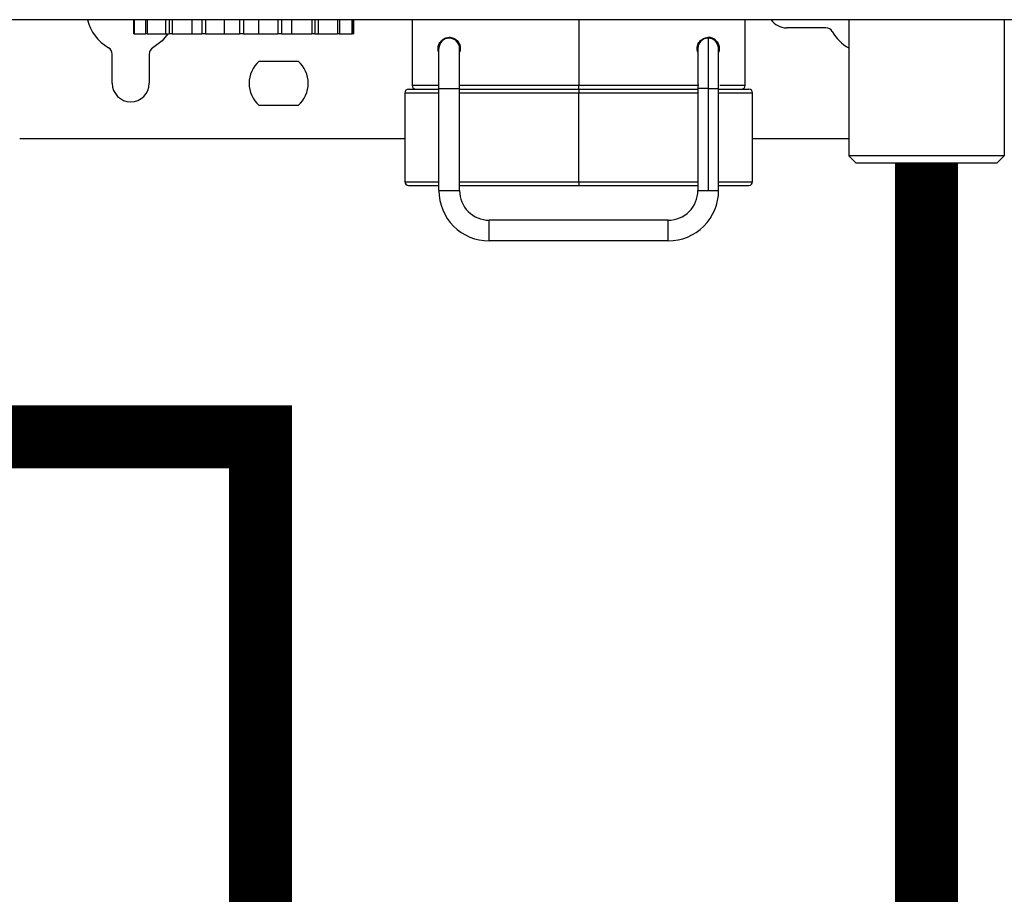
# Model space of a CAD drawing. Units: inches. Extents: x 1 to 14.8, y 3 to 8.3.
# Drawn here: x 8.4 to 8.8, y 5.7 to 6 of the extents above; entities that cross this region are included whole.
import ezdxf

# ---------------------------------------------------------------- set-up
doc = ezdxf.new("R2010")
doc.units = ezdxf.units.IN
doc.header["$MEASUREMENT"] = 0

# ---------------------------------------------------------------- blocks, each defined once
blk = doc.blocks.new('NPE-A')
at = {"color": 7, "linetype": 'Continuous', "lineweight": 25}
for p, q in [((0.5029952163842124, -0.4891391636636531), (-0.5030013483485598, -0.4891391636636531)), ((-0.1166335951985553, -0.4891391636636531), (-0.1166335951985553, -0.4936050067550841)), ((-0.1164417393486816, -0.4891391636636531), (-0.1164417393486816, -0.4936050067550841)), ((-0.1128561338035128, -0.4891391636636531), (-0.1128561338035128, -0.4936050067550841)), ((-0.1122600943914926, -0.4891391636636531), (-0.1122600943914926, -0.4936050067550841)), ((-0.1063157152568779, -0.4936050067550841), (-0.1063157152568779, -0.4891391636636531)), ((-0.105322856198997, -0.4891391636636531), (-0.105322856198997, -0.4936050067550841)), ((-0.1043945299152271, -0.4891391636636531), (-0.1043945299152271, -0.4936050067550841)), ((-0.09802693136352558, -0.4936050067550841), (-0.09802693136352558, -0.4891391636636531)), ((-0.09494238734696281, -0.4891391636636531), (-0.09494238734696281, -0.4936050067550841)), ((-0.09379373023619464, -0.4891391636636531), (-0.09379373023619464, -0.4936050067550841)), ((-0.08777094859691004, -0.4936050067550841), (-0.08777094859691004, -0.4891391636636531)), ((-0.0829667593827581, -0.4891391636636531), (-0.0829667593827581, -0.4936050067550841)), ((-0.08173631989611407, -0.4891391636636531), (-0.08173631989611407, -0.4936050067550841)), ((-0.07678479106323777, -0.4936050067550841), (-0.07678479106323777, -0.4891391636636531)), ((-0.07084040755055354, -0.4891391636636531), (-0.07084040755055354, -0.4936050067550841)), ((-0.06967660231234674, -0.4891391636636531), (-0.06967660231234674, -0.4936050067550841)), ((-0.06639354777720796, -0.4936050067550841), (-0.06639354777720796, -0.4891391636636531)), ((-0.06002595360357588, -0.4891391636636531), (-0.06002595360357588, -0.4936050067550841)), ((-0.0590691523426814, -0.4891391636636531), (-0.0590691523426814, -0.4936050067550841)), ((-0.0578505642956253, -0.4936050067550841), (-0.0578505642956253, -0.4891391636636531)), ((-0.05182778265634069, -0.4891391636636531), (-0.05182778265634069, -0.4936050067550841)), ((-0.0511933825817168, -0.4891391636636531), (-0.0511933825817168, -0.4936050067550841)), ((-0.04723470842865196, -0.4891391636636531), (-0.04723470842865196, -0.4936050067550841)), ((-0.04699923823036101, -0.4891391636636531), (-0.04699923823036101, -0.4936050067550841)), ((-0.04680072771178501, -0.4891391636636531), (-0.04680072771178501, -0.4936050067550841)), ((-0.02810236735793636, -0.4891391636636531), (-0.02810236735793636, -0.5100582197985144)), ((0.07766830074276343, -0.5100582197985144), (0.07766830074276343, -0.4891391636636531)), ((0.1105747268296275, -0.4891391636636531), (0.1105747268296275, -0.5323875753539458)), ((0.1599343659599219, -0.4891391636636531), (0.1599343659599219, -0.5323875753539458)), ((-0.1164417393486816, -0.4936050067550841), (-0.1166335951985553, -0.4936050067550841)), ((-0.1164417393486816, -0.4936050067550841), (-0.1128561338035128, -0.4936050067550841)), ((-0.1122600943914926, -0.4936050067550841), (-0.1128561338035128, -0.4936050067550841)), ((-0.1122600943914926, -0.4936050067550841), (-0.1063157152568779, -0.4936050067550841)), ((-0.1063157152568779, -0.4936050067550841), (-0.105322856198997, -0.4936050067550841)), ((-0.1043945299152271, -0.4936050067550841), (-0.105322856198997, -0.4936050067550841)), ((-0.1043945299152271, -0.4936050067550841), (-0.09802693136352558, -0.4936050067550841)), ((-0.09802693136352558, -0.4936050067550841), (-0.09494238734696281, -0.4936050067550841)), ((-0.09379373023619464, -0.4936050067550841), (-0.09494238734696281, -0.4936050067550841)), ((-0.09379373023619464, -0.4936050067550841), (-0.08777094859691004, -0.4936050067550841)), ((-0.08777094859691004, -0.4936050067550841), (-0.0829667593827581, -0.4936050067550841)), ((-0.08173631989611407, -0.4936050067550841), (-0.0829667593827581, -0.4936050067550841)), ((-0.08173631989611407, -0.4936050067550841), (-0.07678479106323777, -0.4936050067550841)), ((-0.07678479106323777, -0.4936050067550841), (-0.07084040755055354, -0.4936050067550841)), ((-0.06967660231234674, -0.4936050067550841), (-0.07084040755055354, -0.4936050067550841)), ((-0.06967660231234674, -0.4936050067550841), (-0.06639354777720796, -0.4936050067550841)), ((-0.06639354777720796, -0.4936050067550841), (-0.06002595360357588, -0.4936050067550841)), ((-0.0590691523426814, -0.4936050067550841), (-0.06002595360357588, -0.4936050067550841)), ((-0.0590691523426814, -0.4936050067550841), (-0.0578505642956253, -0.4936050067550841)), ((-0.0578505642956253, -0.4936050067550841), (-0.05182778265634069, -0.4936050067550841)), ((-0.0511933825817168, -0.4936050067550841), (-0.05182778265634069, -0.4936050067550841)), ((-0.0511933825817168, -0.4936050067550841), (-0.04723470842865196, -0.4936050067550841)), ((-0.04699923823036101, -0.4936050067550841), (-0.04723470842865196, -0.4936050067550841)), ((-0.04699923823036101, -0.4936050067550841), (-0.04680072771178501, -0.4936050067550841)), ((0.1032709915145757, -0.4917246775767961), (0.09076413710903908, -0.4917246775767961)), ((-0.01634817130571675, -0.4950153061756541), (-0.01635144719772952, -0.4950153061756541)), ((-0.01305942856116515, -0.497085258387342), (-0.01305942856116515, -0.4981941363403397)), ((0.06262536085147574, -0.4995097993670701), (0.06262536085147574, -0.4971135582416064)), ((0.06584066472993855, -0.4947802912967969), (0.06601533227105194, -0.4947802912967969)), ((0.0659146278700915, -0.4950153061756541), (0.06591790266758424, -0.4950153061756541)), ((-0.1234021725640575, -0.5093531051127993), (-0.1234021725640575, -0.5000974416379282)), ((-0.1116498787839093, -0.5000974416379282), (-0.1116498787839093, -0.5093531051127993)), ((-0.01963881303879034, -0.4983059347745122), (-0.01964359389288162, -0.4983059347745122)), ((-0.01282266683177524, -0.4983059347745122), (-0.01282210534410111, -0.4983059347745122)), ((0.06943995612665632, -0.4983059347745122), (0.06944081422867243, -0.4983059347745122)), ((0.06944256983535113, -0.4983059347745122), (0.06944342793736724, -0.4983059347745122)), ((-0.07673557278327947, -0.5023017481082288), (-0.06429811081123815, -0.5023017481082288)), ((-0.03045282698957918, -0.5124087188328001), (-0.03045282698957918, -0.5406142169002361)), ((-0.02927759717375777, -0.5112335043402307), (-0.01964071312182525, -0.5112335043402307)), ((-0.01963803593109659, -0.5109984194122301), (-0.01305675137043294, -0.5109984194122301)), ((-0.01963803593109659, -0.5434347456922364), (-0.01963803593109659, -0.5109984194122301)), ((-0.01305675137043294, -0.5434347456922364), (-0.01305675137043294, -0.5109984194122301)), ((-0.01305675137043294, -0.5112335043402307), (0.02478627541996148, -0.5112335043402307)), ((0.02478627541996148, -0.5112335043402307), (0.06279037474489813, -0.5112335043402307)), ((0.02478634765814136, -0.5406142169002361), (0.02478634765814136, -0.5124087188328001)), ((0.06262803585317145, -0.5109984194122301), (0.06262803585317145, -0.5434347456922364)), ((0.06591888335560214, -0.5109984194122301), (0.06591888335560214, -0.5434347456922364)), ((0.06920664431761936, -0.5112335043402307), (0.07884352399147887, -0.5112335043402307)), ((0.06920932369738453, -0.5434347456922364), (0.06920932369738453, -0.5109984194122301)), ((0.08001875599633679, -0.5406142169002361), (0.08001875599633679, -0.5124087188328001)), ((-0.06429811081123815, -0.5164044621173733), (-0.07673557278327947, -0.5164044621173733)), ((-0.03045282698957918, -0.5269815326488025), (-0.1527829113924903, -0.5269815326488025)), ((0.1105747268296275, -0.5269815326488025), (0.08001875599633679, -0.5269815326488025)), ((0.1129251908393434, -0.5347380743882351), (0.1105747268296275, -0.5323875753539458)), ((0.1599343659599219, -0.5323875753539458), (0.1105747268296275, -0.5323875753539458)), ((0.1575839194624946, -0.5347380743882351), (0.1129251908393434, -0.5347380743882351)), ((0.1575839194624946, -0.5347380743882351), (0.1599343659599219, -0.5323875753539458)), ((-0.02927759717375777, -0.5417894313928056), (-0.01963803593109659, -0.5417894313928056)), ((-0.01963803593109659, -0.5434347456922364), (-0.01634719171221533, -0.5434347456922364)), ((-0.01634719171221533, -0.5434347456922364), (-0.01305675137043294, -0.5434347456922364)), ((-0.01305675137043294, -0.5417894313928056), (0.02478627541996148, -0.5417894313928056)), ((0.02478627541996148, -0.5417894313928056), (0.06262803585317145, -0.5417894313928056)), ((0.06262803585317145, -0.5434347456922364), (0.06591888335560214, -0.5434347456922364)), ((0.06591888335560214, -0.5434347456922364), (0.06920932369738453, -0.5434347456922364)), ((0.06920932369738453, -0.5417894313928056), (0.07884352399147887, -0.5417894313928056)), ((0.05322620170466963, -0.5528366017310962), (-0.003654913938378135, -0.5528366017310962)), ((0.05322620170466963, -0.5594178589288088), (-0.003654913938378135, -0.5594178589288088))]:
    blk.add_line(p, q, dxfattribs=at)
at = {"color": 8, "linetype": 'Continuous', "lineweight": 25}
for p, q in [((0.02478620537081455, -0.4891391636636531), (0.02478620537081455, -0.5100582197985144)), ((-0.03045282698957918, -0.5124087188328001), (-0.01963803593109659, -0.5124087188328001)), ((-0.01963803812013309, -0.5100582197985144), (-0.02810236735793636, -0.5100582197985144)), ((0.02478620537081455, -0.5100582197985144), (-0.01305675246495297, -0.5100582197985144)), ((-0.01305675137043294, -0.5124087188328001), (0.02478634765814136, -0.5124087188328001)), ((0.06289586437802286, -0.5100582197985144), (0.02478620537081455, -0.5100582197985144)), ((0.02478634765814136, -0.5124087188328001), (0.06262803585317145, -0.5124087188328001)), ((0.06591888335560214, -0.5109984194122301), (0.06262803585317145, -0.5109984194122301)), ((0.06591888335560214, -0.5109984194122301), (0.06920932369738453, -0.5109984194122301)), ((0.06920932369738453, -0.5124087188328001), (0.08001875599633679, -0.5124087188328001)), ((0.07766830074276343, -0.5100582197985144), (0.0695566361105675, -0.5100582197985144)), ((-0.03045282698957918, -0.5406142169002361), (-0.01963803593109659, -0.5406142169002361)), ((-0.01305675137043294, -0.5406142169002361), (0.02478634765814136, -0.5406142169002361)), ((0.02478634765814136, -0.5406142169002361), (0.06262803585317145, -0.5406142169002361)), ((0.06920932369738453, -0.5406142169002361), (0.08001875599633679, -0.5406142169002361))]:
    blk.add_line(p, q, dxfattribs=at)
at = {"color": 7, "linetype": 'Continuous', "lineweight": 25, "flags": 128}
for points in [[(-0.1057479056499788, -0.4936050067550841), (-0.107553877661674, -0.4958206611867464), (-0.1104746467790549, -0.4980618835560531)], [(0.06591790266758424, -0.4950153061756541), (0.06591809530272941, -0.4953224016239144), (0.06591827480366264, -0.4962319197124589), (0.06591844554845339, -0.4977089759674751), (0.06591859440288261, -0.4996966904838462), (0.06591871698888441, -0.5021187096943844), (0.06591880455031629, -0.5048819382864114), (0.06591886146524417, -0.5078802518064389), (0.06591888335560214, -0.5109984194122301)], [(-0.01963803593109659, -0.5109984194122301), (-0.01963805125434503, -0.5085222522132131), (-0.01963809503506098, -0.5061412117520465), (-0.01963816727324086, -0.5039468522602224), (-0.01963826359081522, -0.5020235129073871), (-0.019638381798744, -0.5004450254915458), (-0.01963851751896128, -0.4992721226207326), (-0.0196386619953246, -0.4985498458946847), (-0.01963881303879034, -0.4983059347745122)], [(-0.01305675137043294, -0.5109984194122301), (-0.01305676559916846, -0.5085222522132131), (-0.01305681047440088, -0.5061412117520465), (-0.01305688161806073, -0.5039468522602224), (-0.01305697903015157, -0.5020235129073871), (-0.01305709614356743, -0.5004450254915458), (-0.01305723076926468, -0.4992721226207326), (-0.01305737634014448, -0.4985498458946847), (-0.01305752847812669, -0.4983059347745122)], [(0.02478613313263467, -0.5112335043402307), (0.02478614626685016, -0.5112108784666471), (0.02478615940106565, -0.5111440515830612), (0.02478617253528115, -0.5110354053603761), (0.02478618348046013, -0.5108892828455343), (0.02478619223660261, -0.5107111478717865), (0.02478619880370858, -0.5105080053535485), (0.0247862031817816, -0.5102874906475439), (0.02478620537081455, -0.5100582197985144)], [(0.02478627541996148, -0.5112335043402307), (0.02478629074320993, -0.5112560601646674), (0.02478630387742542, -0.5113229570973967), (0.02478631701164091, -0.5114315332709385), (0.0247863279568199, -0.5115777258349237), (0.02478633671296238, -0.5117557907595316), (0.02478634328006835, -0.5119589332777661), (0.02478634765814136, -0.5121794479837707), (0.02478634765814136, -0.5124087188328001)], [(0.02478634765814136, -0.5406142169002361), (0.02478634765814136, -0.5408434877492656), (0.02478634328006835, -0.5410639324061233), (0.02478633671296238, -0.5412671449735047), (0.0247863279568199, -0.5414452098981126), (0.02478631701164091, -0.5415914024620978), (0.02478630387742542, -0.5416999786356396), (0.02478629074320993, -0.5417668755683689), (0.02478627541996148, -0.5417894313928056)], [(-0.003654913938378135, -0.5594178589288088), (-0.003654836774868775, -0.5591674332382244), (-0.00365477137742487, -0.5584540527534916), (-0.003654727596708929, -0.5573865037955859), (-0.003654712273460481, -0.5561272303299543), (-0.003654727596708929, -0.5548679568643191), (-0.00365477137742487, -0.5538004079064134), (-0.003654836774868775, -0.553087097470824), (-0.003654913938378135, -0.5528366017310962)], [(0.05322620170466963, -0.5594178589288088), (0.05322627613188247, -0.5591674332382244), (0.05322634180295638, -0.5584540527534916), (0.05322638558367232, -0.5573865037955859), (0.05322640309595728, -0.5561272303299543), (0.05322638558367232, -0.5548679568643191), (0.05322634180295638, -0.5538004079064134), (0.05322627613188247, -0.553087097470824), (0.05322620170466963, -0.5528366017310962)]]:
    blk.add_lwpolyline(points, dxfattribs=at)
at = {"color": 7, "linetype": 'Continuous', "lineweight": 25}
for centre, radius, start, end in [((-0.1175260283008279, -0.4858485165718225), 0.01410275547824496, 193.4933988215529, 240.0000000000162), ((0.09076413632619151, -0.4858485165718225), 0.005876148115932667, 214.055797742571, 270), ((0.1032709944110464, -0.4940751239341292), 0.002350459246373352, 30.00000000013803, 90), ((0.117519896336477, -0.4858485165718225), 0.01410275547824489, 209.9999999999835, 240.4970154936963), ((-0.01634817107967534, -0.4983059505776009), 0.003290642944922326, 0.003508872582462849, 179.9964911274175), ((0.06591790238911188, -0.4983059505776009), 0.003290642944922316, 2.877206112722554, 90), ((-0.1257526356631311, -0.5000974184972531), 0.002350459246373034, 0, 59.99999999987727), ((-0.1092994209385212, -0.5000974184972531), 0.002350459246373034, 120.0000000001227, 180), ((-0.07051684337336694, -0.509353109035553), 0.009401836985485442, 131.40962210922, 228.5903778907799), ((-0.07051684337336694, -0.509353109035553), 0.009401836985485442, 311.4096221092226, 48.59037789077997), ((-0.1175260283008279, -0.509353109035553), 0.005876148115932638, 180, 0), ((-0.02927759709070243, -0.5124087060558384), 0.001175229623186676, 90, 180), ((-0.0269271378443301, -0.5100582468094661), 0.001175229623186464, 180, 270), ((0.07649306899608477, -0.5100582468094661), 0.00117522962318657, 270, 0), ((0.0788435282424571, -0.5124087060558384), 0.001175229623186676, 0, 90), ((-0.02927759709070243, -0.5406142170123136), 0.00117522962318657, 180, 270), ((0.0788435282424571, -0.5406142170123136), 0.00117522962318657, 270, 0), ((-0.003654913868080589, -0.5434347681079625), 0.01598312287533666, 179.9964911274175, 270), ((-0.003654913868080589, -0.5434347681079625), 0.009401836985492136, 179.9964911274175, 270), ((0.05322619978747967, -0.5434347681079625), 0.01598312287533656, 270, 0.003508872582462849), ((0.05322619978747967, -0.5434347681079625), 0.009401836985492136, 270, 0.003508872582462849)]:
    blk.add_arc(centre, radius, start, end, dxfattribs=at)
at = {"color": 8, "linetype": 'Continuous', "lineweight": 25}
blk.add_arc((0.06591790238911188, -0.4983059505776009), 0.003290642944922275, 90, 180.2586363082265, dxfattribs=at)
at = {"color": 7, "linetype": 'Continuous', "lineweight": 25}
for points, knots in [([(-0.01987402493086576, -0.4983059347745122), (-0.01986174983388778, -0.4980861357678759), (-0.01983615551153917, -0.4976278414963797), (-0.01956382997414052, -0.4967482214912149), (-0.0189658827679382, -0.4958379961803896), (-0.01799369601442335, -0.495108731913886), (-0.01680206260355788, -0.4947316448504022), (-0.01547843576529728, -0.4947967800991631), (-0.01436187516612875, -0.4953123928829992), (-0.01360009767443215, -0.4960462386984634), (-0.01316726570469284, -0.4967217622306617), (-0.01287599148061402, -0.4974862997225014), (-0.01283979722418649, -0.4980368324415156), (-0.01282210534410111, -0.4983059347745122)], [0, 0, 0, 0, 0.0450252399114527, 0.09388035842275896, 0.203952204251923, 0.3306236115344951, 0.47010451111431, 0.6150555953762844, 0.7569567057208298, 0.8251060518931573, 0.8872645720857183, 0.9448945255839365, 1, 1, 1, 1]), ([(-0.01282266683177524, -0.4983059347745122), (-0.0128314600984909, -0.498118359287206), (-0.01284942803959921, -0.4977350722315048), (-0.0130373694099839, -0.4970039117607872), (-0.01345604735021211, -0.4962075711737217), (-0.01411669979007413, -0.4955276153444341), (-0.01512253200395519, -0.4949055762043439), (-0.01585643686469296, -0.4948340149004178), (-0.01634993347950142, -0.4947858952283344)], [0, 0, 0, 0, 0.06895188919985613, 0.140894564509407, 0.2900908002536091, 0.4559489581890854, 0.6341660046424236, 1, 1, 1, 1]), ([(-0.01313199181295288, -0.4976343035797353), (-0.01317213554952956, -0.4974704409696411), (-0.01328658439012442, -0.4970032725558102), (-0.01371443256418714, -0.4962491074620505), (-0.01449607458658675, -0.4955100436512527), (-0.01544367352745168, -0.4950794988741389), (-0.01608583022038146, -0.495033924664936), (-0.01634817130571675, -0.4950153061756541)], [0, 0, 0, 0, 0.1128994774484622, 0.3218737317266421, 0.5701693941514105, 0.8244007593616044, 1, 1, 1, 1]), ([(0.06239259192330437, -0.4983059347745122), (0.06241122218627937, -0.4980312203947665), (0.06244944915545703, -0.4974675408513445), (0.06275389540804555, -0.4966899178592055), (0.06320120544637065, -0.4960068762173702), (0.06397698391221796, -0.4952835045800281), (0.0651032145247028, -0.4947832966603176), (0.0664288165520388, -0.4947387124961207), (0.06761426279358873, -0.4951358650255404), (0.06856775606153165, -0.4958757768415705), (0.06914739139483772, -0.496780740668898), (0.06940744618404993, -0.4976438742021099), (0.06943174641788574, -0.4980909960135573), (0.06944342793736724, -0.4983059347745122)], [0, 0, 0, 0, 0.0562470334829231, 0.1154118768082894, 0.1788915955541442, 0.2482951621450377, 0.3901536099790997, 0.5366858320574288, 0.6760088156937155, 0.8010169589951357, 0.908396954627716, 0.955964919250201, 0.9999999999999999, 0.9999999999999999, 0.9999999999999999, 0.9999999999999999]), ([(0.06944256983535113, -0.4983059347745122), (0.0694402703398771, -0.4982104408278953), (0.06943554370996297, -0.4980141523160651), (0.06938291647984074, -0.4976068076746198), (0.06920399796923093, -0.496937204863622), (0.06856986955322442, -0.4957883232632145), (0.06745749938730072, -0.4951033744722562), (0.06640268781431247, -0.494652097369789), (0.06591778301100804, -0.494780407990584), (0.06591742983586202, -0.4947805014442306)], [0, 0, 0, 0, 0.02828762643230856, 0.05814542483914211, 0.1283537536587514, 0.2831074910680532, 0.7116172316704309, 0.9997899595415967, 1, 1, 1, 1]), ([(-0.01963849562860687, -0.4995668894196097), (-0.01964047243285605, -0.4995636311207097), (-0.01973699050132693, -0.4994045436863974), (-0.01983003235983616, -0.4989558697372889), (-0.0198597439174415, -0.4985169188045599), (-0.01987402493086576, -0.4983059347745122)], [0, 0, 0, 0, 0.01074255070772042, 0.5245083041309185, 1, 1, 1, 1]), ([(-0.01282210534410111, -0.4983059347745122), (-0.01283463489197856, -0.4985862008034392), (-0.01285377416790978, -0.4990143159210252), (-0.01300499158241819, -0.4993790168933305), (-0.0130572143514962, -0.4995049659761168)], [0, 0, 0, 0, 0.6546510912922894, 1, 1, 1, 1]), ([(0.06262536085147574, -0.4995097993670701), (0.06256903741188169, -0.499365690325595), (0.06242401853229596, -0.4989946453062668), (0.06240451843648231, -0.4985673029429289), (0.06239259192330437, -0.4983059347745122)], [0, 0, 0, 0, 0.3883869448958409, 1, 1, 1, 1]), ([(0.06262729595908412, -0.4983202948490781), (0.06262729567891356, -0.4983206077623183), (0.06262729331755978, -0.4983232450747987), (0.06262743984962271, -0.4985156081824176), (0.06262755921676999, -0.4992348398140667), (0.06262773899728047, -0.5007669029013915), (0.06262786445258883, -0.5029166518328712), (0.0626279676661936, -0.5055412899422667), (0.06262802938160861, -0.5083041649068232), (0.06262803384805182, -0.5101636440205599), (0.06262803585317145, -0.5109984194122301)], [0, 0, 0, 0, 0.01138787924752478, 0.09597994573893386, 0.2452552065990981, 0.4018346443591372, 0.5586257834064948, 0.7154374886529312, 0.8722514385294228, 1, 1, 1, 1]), ([(0.06920932369738453, -0.5109984194122301), (0.06920932135851943, -0.5104644006226753), (0.06920931454443946, -0.5089085829283615), (0.06920927876722005, -0.5063818337784891), (0.06920919031004957, -0.5036480950406368), (0.06920906153269457, -0.5013417957507169), (0.06920890336020791, -0.499600667666348), (0.06920875102929558, -0.4987115013424361), (0.0692086574494104, -0.4984050180564328), (0.06920859056182338, -0.4983282429264637), (0.06920857593904217, -0.4983073271994538), (0.06920853719379694, -0.4982969818612784), (0.06920850636396225, -0.4982868162758063), (0.06920834720133429, -0.4982679946700141), (0.06920796529026618, -0.4982437299306657), (0.06920726748512807, -0.4981995913330568), (0.06920457124025448, -0.4981627879658515), (0.06920293171297431, -0.4981404086467212)], [0, 0, 0, 0, 0.08016550538538639, 0.2335552871763057, 0.387220520547574, 0.5408862752711704, 0.6945546180023413, 0.8482326423752478, 0.9221201247731655, 0.9590833294351924, 0.9775713676075002, 0.9868256292961678, 0.9915053130986626, 0.9931240290097424, 0.9944863144633292, 0.9966472489453037, 1, 1, 1, 1]), ([(0.06944342793736724, -0.4983059347745122), (0.06943198717431387, -0.4985294888490603), (0.06940880798068094, -0.4989824134622669), (0.06927608887647652, -0.4993657067057473), (0.06920887713408974, -0.4995598144560436)], [0, 0, 0, 0, 0.4935789931191712, 1, 1, 1, 1])]:
    blk.add_open_spline(points, degree=3, knots=knots, dxfattribs=at)

msp = doc.modelspace()

# ---------------------------------------------------------------- linework, layer by layer
at = {"const_width": 0.025}
for points in [[(8.358056614719944, 5.983276706312576), (8.358056614719944, 5.869601815296474), (8.51029137687027, 5.869601815296478), (8.51029137687027, 5.190072035388746)], [(8.774725418922248, 5.978281939645431), (8.774725418922248, 4.743393555337828)]]:
    msp.add_lwpolyline(points, dxfattribs=at)

# ---------------------------------------------------------------- block references
at = {"xscale": 1.25, "yscale": 1.25, "zscale": 1.25}
msp.add_blockref('NPE-A', (8.6056572249836, 6.646704532630724), dxfattribs=at)

doc.saveas('drawing.dxf')
